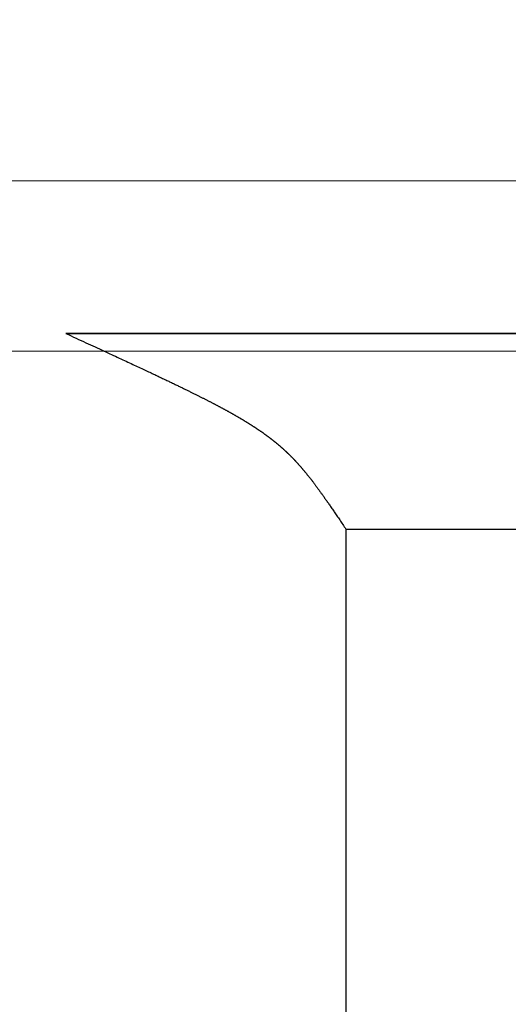
# Model space of a CAD drawing. Extents: x 0 to 138, y -1 to 81.
# Drawn here: x 48 to 49, y 18 to 18 of the extents above; entities that cross this region are included whole.
import ezdxf

# ---------------------------------------------------------------- set-up
doc = ezdxf.new("R2010")
doc.units = 0
doc.header["$MEASUREMENT"] = 0
doc.header["$PDMODE"] = 2
doc.layers.get('0').update_dxf_attribs({"linetype": 'CONTINUOUS'})
doc.layers.get('Defpoints').update_dxf_attribs({"linetype": 'CONTINUOUS'})
for name, color, linetype, lineweight in [('Dimension', 2, 'CONTINUOUS', 15), ('GLASS', 121, 'CONTINUOUS', 9), ('Object', 7, 'CONTINUOUS', 30)]:
    doc.layers.add(name, color=color, linetype=linetype, lineweight=lineweight)
doc.styles.get("Standard").update_dxf_attribs({"font": 'ARIAL.TTF'})
doc.dimstyles.new('Nabco Dimension Arch Style - Autocad', dxfattribs={"dimscale": 2, "dimtxt": 0.375, "dimasz": 0.37, "dimexe": 0.06, "dimexo": 0.06, "dimgap": 0.06, "dimtad": 0, "dimdec": 4, "dimzin": 4, "dimdsep": 46, "dimlunit": 5, "dimtxsty": 'Standard', "dimcen": 0, "dimclrd": 256, "dimclre": 256, "dimclrt": 256, "dimadec": 1, "dimazin": 1, "dimtm": 1e-09, "dimtfac": 1, "dimtdec": 4, "dimtofl": 0, "dimtmove": 0, "dimatfit": 3, "dimfxl": 0, "dimfrac": 2, "dimtolj": 1, "dimtzin": 4, "dimlwd": -1, "dimlwe": -1, "dimarcsym": 0})

# ---------------------------------------------------------------- blocks, each defined once
blk = doc.blocks.new('GLSTOP')
for p, q in [((-0.66738, 0.19707), (-0.66738, 0.77842)), ((-0.66825, 0.19579), (-0.66797, 0.19622)), ((-0.66797, 0.19622), (-0.66768, 0.19665)), ((-0.66768, 0.19665), (-0.66738, 0.19709)), ((-0.66738, 0.19709), (-0.59737, 0.19709)), ((-0.66738, 0.19707), (-0.59737, 0.19707)), ((-0.67066, 0.19222), (-0.67041, 0.19259)), ((-0.67041, 0.19259), (-0.67015, 0.19297)), ((-0.67015, 0.19297), (-0.66989, 0.19336)), ((-0.66989, 0.19336), (-0.66963, 0.19375)), ((-0.66963, 0.19375), (-0.66936, 0.19414)), ((-0.66936, 0.19414), (-0.66909, 0.19454)), ((-0.66909, 0.19454), (-0.66882, 0.19495)), ((-0.66882, 0.19495), (-0.66854, 0.19537)), ((-0.66854, 0.19537), (-0.66825, 0.19579)), ((-0.67321, 0.18851), (-0.67299, 0.18882)), ((-0.67299, 0.18882), (-0.67277, 0.18913)), ((-0.67277, 0.18913), (-0.67255, 0.18946)), ((-0.67255, 0.18946), (-0.67233, 0.18978)), ((-0.67233, 0.18978), (-0.6721, 0.19011)), ((-0.6721, 0.19011), (-0.67187, 0.19045)), ((-0.67187, 0.19045), (-0.67163, 0.19079)), ((-0.67163, 0.19079), (-0.6714, 0.19114)), ((-0.6714, 0.19114), (-0.67115, 0.1915)), ((-0.67115, 0.1915), (-0.67091, 0.19186)), ((-0.67091, 0.19186), (-0.67066, 0.19222)), ((-0.67573, 0.1849), (-0.67555, 0.18515)), ((-0.67555, 0.18515), (-0.67537, 0.1854)), ((-0.67537, 0.1854), (-0.67519, 0.18566)), ((-0.67519, 0.18566), (-0.67501, 0.18593)), ((-0.67501, 0.18593), (-0.67482, 0.18619)), ((-0.67482, 0.18619), (-0.67463, 0.18647)), ((-0.67463, 0.18647), (-0.67443, 0.18674)), ((-0.67443, 0.18674), (-0.67424, 0.18703)), ((-0.67424, 0.18703), (-0.67404, 0.18731)), ((-0.67404, 0.18731), (-0.67383, 0.1876)), ((-0.67383, 0.1876), (-0.67363, 0.1879)), ((-0.67363, 0.1879), (-0.67342, 0.1882)), ((-0.67342, 0.1882), (-0.67321, 0.18851)), ((-0.6784, 0.18121), (-0.67826, 0.1814)), ((-0.67826, 0.1814), (-0.67812, 0.1816)), ((-0.67812, 0.1816), (-0.67798, 0.18179)), ((-0.67798, 0.18179), (-0.67783, 0.18199)), ((-0.67783, 0.18199), (-0.67768, 0.18219)), ((-0.67768, 0.18219), (-0.67753, 0.1824)), ((-0.67753, 0.1824), (-0.67738, 0.18261)), ((-0.67738, 0.18261), (-0.67722, 0.18282)), ((-0.67722, 0.18282), (-0.67707, 0.18304)), ((-0.67707, 0.18304), (-0.67691, 0.18326)), ((-0.67691, 0.18326), (-0.67675, 0.18348)), ((-0.67675, 0.18348), (-0.67658, 0.18371)), ((-0.67658, 0.18371), (-0.67642, 0.18394)), ((-0.67642, 0.18394), (-0.67625, 0.18417)), ((-0.67625, 0.18417), (-0.67608, 0.18441)), ((-0.67608, 0.18441), (-0.67591, 0.18465)), ((-0.67591, 0.18465), (-0.67573, 0.1849)), ((-0.68115, 0.17765), (-0.68103, 0.17779)), ((-0.68103, 0.17779), (-0.68092, 0.17793)), ((-0.68092, 0.17793), (-0.6808, 0.17808)), ((-0.6808, 0.17808), (-0.68069, 0.17822)), ((-0.68069, 0.17822), (-0.68057, 0.17837)), ((-0.68057, 0.17837), (-0.68045, 0.17852)), ((-0.68045, 0.17852), (-0.68034, 0.17867)), ((-0.68034, 0.17867), (-0.68022, 0.17883)), ((-0.68022, 0.17883), (-0.6801, 0.17898)), ((-0.6801, 0.17898), (-0.67997, 0.17914)), ((-0.67997, 0.17914), (-0.67985, 0.1793)), ((-0.67985, 0.1793), (-0.67973, 0.17946)), ((-0.67973, 0.17946), (-0.6796, 0.17963)), ((-0.6796, 0.17963), (-0.67947, 0.17979)), ((-0.67947, 0.17979), (-0.67935, 0.17996)), ((-0.67935, 0.17996), (-0.67922, 0.18013)), ((-0.67922, 0.18013), (-0.67908, 0.18031)), ((-0.67908, 0.18031), (-0.67895, 0.18048)), ((-0.67895, 0.18048), (-0.67882, 0.18066)), ((-0.67882, 0.18066), (-0.67868, 0.18084)), ((-0.67868, 0.18084), (-0.67854, 0.18103)), ((-0.67854, 0.18103), (-0.6784, 0.18121)), ((-0.68411, 0.17407), (-0.684, 0.17419)), ((-0.684, 0.17419), (-0.6839, 0.17431)), ((-0.6839, 0.17431), (-0.6838, 0.17442)), ((-0.6838, 0.17442), (-0.6837, 0.17454)), ((-0.6837, 0.17454), (-0.6836, 0.17466)), ((-0.6836, 0.17466), (-0.6835, 0.17478)), ((-0.6835, 0.17478), (-0.6834, 0.1749)), ((-0.6834, 0.1749), (-0.68329, 0.17502)), ((-0.68329, 0.17502), (-0.68319, 0.17515)), ((-0.68319, 0.17515), (-0.68309, 0.17527)), ((-0.68309, 0.17527), (-0.68298, 0.17539)), ((-0.68298, 0.17539), (-0.68288, 0.17552)), ((-0.68288, 0.17552), (-0.68277, 0.17564)), ((-0.68277, 0.17564), (-0.68267, 0.17577)), ((-0.68267, 0.17577), (-0.68256, 0.1759)), ((-0.68256, 0.1759), (-0.68246, 0.17603)), ((-0.68246, 0.17603), (-0.68235, 0.17616)), ((-0.68235, 0.17616), (-0.68224, 0.17629)), ((-0.68224, 0.17629), (-0.68213, 0.17642)), ((-0.68213, 0.17642), (-0.68203, 0.17655)), ((-0.68203, 0.17655), (-0.68192, 0.17668)), ((-0.68192, 0.17668), (-0.68181, 0.17682)), ((-0.68181, 0.17682), (-0.6817, 0.17695)), ((-0.6817, 0.17695), (-0.68159, 0.17709)), ((-0.68159, 0.17709), (-0.68148, 0.17723)), ((-0.68148, 0.17723), (-0.68137, 0.17737)), ((-0.68137, 0.17737), (-0.68126, 0.1775)), ((-0.68126, 0.1775), (-0.68115, 0.17765)), ((-0.6875, 0.1704), (-0.6874, 0.17049)), ((-0.6874, 0.17049), (-0.68731, 0.17059)), ((-0.68731, 0.17059), (-0.68721, 0.17069)), ((-0.68721, 0.17069), (-0.68712, 0.17079)), ((-0.68712, 0.17079), (-0.68702, 0.17088)), ((-0.68702, 0.17088), (-0.68693, 0.17098)), ((-0.68693, 0.17098), (-0.68683, 0.17108)), ((-0.68683, 0.17108), (-0.68674, 0.17118)), ((-0.68674, 0.17118), (-0.68664, 0.17128)), ((-0.68664, 0.17128), (-0.68654, 0.17138)), ((-0.68654, 0.17138), (-0.68645, 0.17148)), ((-0.68645, 0.17148), (-0.68635, 0.17158)), ((-0.68635, 0.17158), (-0.68626, 0.17169)), ((-0.68626, 0.17169), (-0.68616, 0.17179)), ((-0.68616, 0.17179), (-0.68606, 0.17189)), ((-0.68606, 0.17189), (-0.68597, 0.17199)), ((-0.68597, 0.17199), (-0.68587, 0.1721)), ((-0.68587, 0.1721), (-0.68578, 0.1722)), ((-0.68578, 0.1722), (-0.68568, 0.17231)), ((-0.68568, 0.17231), (-0.68558, 0.17241)), ((-0.68558, 0.17241), (-0.68548, 0.17252)), ((-0.68548, 0.17252), (-0.68539, 0.17263)), ((-0.68539, 0.17263), (-0.68529, 0.17273)), ((-0.68529, 0.17273), (-0.68519, 0.17284)), ((-0.68519, 0.17284), (-0.6851, 0.17295)), ((-0.6851, 0.17295), (-0.685, 0.17306)), ((-0.685, 0.17306), (-0.6849, 0.17317)), ((-0.6849, 0.17317), (-0.6848, 0.17328)), ((-0.6848, 0.17328), (-0.6847, 0.17339)), ((-0.6847, 0.17339), (-0.6846, 0.1735)), ((-0.6846, 0.1735), (-0.6845, 0.17362)), ((-0.6845, 0.17362), (-0.68441, 0.17373)), ((-0.68441, 0.17373), (-0.68431, 0.17384)), ((-0.68431, 0.17384), (-0.68421, 0.17396)), ((-0.68421, 0.17396), (-0.68411, 0.17407)), ((-0.69132, 0.16681), (-0.69122, 0.1669)), ((-0.69122, 0.1669), (-0.69112, 0.16699)), ((-0.69112, 0.16699), (-0.69102, 0.16708)), ((-0.69102, 0.16708), (-0.69092, 0.16717)), ((-0.69092, 0.16717), (-0.69081, 0.16726)), ((-0.69081, 0.16726), (-0.69071, 0.16735)), ((-0.69071, 0.16735), (-0.69061, 0.16744)), ((-0.69061, 0.16744), (-0.69051, 0.16753)), ((-0.69051, 0.16753), (-0.69041, 0.16762)), ((-0.69041, 0.16762), (-0.69031, 0.16771)), ((-0.69031, 0.16771), (-0.69021, 0.1678)), ((-0.69021, 0.1678), (-0.69011, 0.16789)), ((-0.69011, 0.16789), (-0.69001, 0.16798)), ((-0.69001, 0.16798), (-0.68992, 0.16807)), ((-0.68992, 0.16807), (-0.68982, 0.16816)), ((-0.68982, 0.16816), (-0.68972, 0.16825)), ((-0.68972, 0.16825), (-0.68962, 0.16834)), ((-0.68962, 0.16834), (-0.68952, 0.16843)), ((-0.68952, 0.16843), (-0.68942, 0.16853)), ((-0.68942, 0.16853), (-0.68933, 0.16862)), ((-0.68933, 0.16862), (-0.68923, 0.16871)), ((-0.68923, 0.16871), (-0.68913, 0.1688)), ((-0.68913, 0.1688), (-0.68904, 0.16889)), ((-0.68904, 0.16889), (-0.68894, 0.16898)), ((-0.68894, 0.16898), (-0.68884, 0.16908)), ((-0.68884, 0.16908), (-0.68874, 0.16917)), ((-0.68874, 0.16917), (-0.68865, 0.16926)), ((-0.68865, 0.16926), (-0.68855, 0.16935)), ((-0.68855, 0.16935), (-0.68846, 0.16945)), ((-0.68846, 0.16945), (-0.68836, 0.16954)), ((-0.68836, 0.16954), (-0.68826, 0.16964)), ((-0.68826, 0.16964), (-0.68817, 0.16973)), ((-0.68817, 0.16973), (-0.68807, 0.16982)), ((-0.68807, 0.16982), (-0.68798, 0.16992)), ((-0.68798, 0.16992), (-0.68788, 0.17001)), ((-0.68788, 0.17001), (-0.68779, 0.17011)), ((-0.68779, 0.17011), (-0.68769, 0.1702)), ((-0.68769, 0.1702), (-0.68759, 0.1703)), ((-0.68759, 0.1703), (-0.6875, 0.1704)), ((-0.69576, 0.16322), (-0.69565, 0.16331)), ((-0.69565, 0.16331), (-0.69553, 0.16339)), ((-0.69553, 0.16339), (-0.69542, 0.16348)), ((-0.69542, 0.16348), (-0.6953, 0.16357)), ((-0.6953, 0.16357), (-0.69519, 0.16365)), ((-0.69519, 0.16365), (-0.69508, 0.16374)), ((-0.69508, 0.16374), (-0.69496, 0.16383)), ((-0.69496, 0.16383), (-0.69485, 0.16391)), ((-0.69485, 0.16391), (-0.69474, 0.164)), ((-0.69474, 0.164), (-0.69463, 0.16409)), ((-0.69463, 0.16409), (-0.69452, 0.16417)), ((-0.69452, 0.16417), (-0.69441, 0.16426)), ((-0.69441, 0.16426), (-0.6943, 0.16435)), ((-0.6943, 0.16435), (-0.69419, 0.16444)), ((-0.69419, 0.16444), (-0.69408, 0.16452)), ((-0.69408, 0.16452), (-0.69397, 0.16461)), ((-0.69397, 0.16461), (-0.69386, 0.1647)), ((-0.69386, 0.1647), (-0.69375, 0.16478)), ((-0.69375, 0.16478), (-0.69364, 0.16487)), ((-0.69364, 0.16487), (-0.69353, 0.16496)), ((-0.69353, 0.16496), (-0.69342, 0.16505)), ((-0.69342, 0.16505), (-0.69331, 0.16513)), ((-0.69331, 0.16513), (-0.69321, 0.16522)), ((-0.69321, 0.16522), (-0.6931, 0.16531)), ((-0.6931, 0.16531), (-0.69299, 0.1654)), ((-0.69299, 0.1654), (-0.69289, 0.16548)), ((-0.69289, 0.16548), (-0.69278, 0.16557)), ((-0.69278, 0.16557), (-0.69267, 0.16566)), ((-0.69267, 0.16566), (-0.69257, 0.16575)), ((-0.69257, 0.16575), (-0.69246, 0.16584)), ((-0.69246, 0.16584), (-0.69236, 0.16592)), ((-0.69236, 0.16592), (-0.69225, 0.16601)), ((-0.69225, 0.16601), (-0.69215, 0.1661)), ((-0.69215, 0.1661), (-0.69204, 0.16619)), ((-0.69204, 0.16619), (-0.69194, 0.16628)), ((-0.69194, 0.16628), (-0.69184, 0.16637)), ((-0.69184, 0.16637), (-0.69173, 0.16646)), ((-0.69173, 0.16646), (-0.69163, 0.16654)), ((-0.69163, 0.16654), (-0.69153, 0.16663)), ((-0.69153, 0.16663), (-0.69142, 0.16672)), ((-0.69142, 0.16672), (-0.69132, 0.16681)), ((-0.70093, 0.15959), (-0.7008, 0.15968)), ((-0.7008, 0.15968), (-0.70067, 0.15977)), ((-0.70067, 0.15977), (-0.70054, 0.15985)), ((-0.70054, 0.15985), (-0.70041, 0.15994)), ((-0.70041, 0.15994), (-0.70028, 0.16003)), ((-0.70028, 0.16003), (-0.70015, 0.16011)), ((-0.70015, 0.16011), (-0.70002, 0.1602)), ((-0.70002, 0.1602), (-0.69989, 0.16029)), ((-0.69989, 0.16029), (-0.69976, 0.16037)), ((-0.69976, 0.16037), (-0.69963, 0.16046)), ((-0.69963, 0.16046), (-0.69951, 0.16055)), ((-0.69951, 0.16055), (-0.69938, 0.16063)), ((-0.69938, 0.16063), (-0.69925, 0.16072)), ((-0.69925, 0.16072), (-0.69913, 0.1608)), ((-0.69913, 0.1608), (-0.699, 0.16089)), ((-0.699, 0.16089), (-0.69888, 0.16098)), ((-0.69888, 0.16098), (-0.69875, 0.16106)), ((-0.69875, 0.16106), (-0.69863, 0.16115)), ((-0.69863, 0.16115), (-0.6985, 0.16124)), ((-0.6985, 0.16124), (-0.69838, 0.16132)), ((-0.69838, 0.16132), (-0.69826, 0.16141)), ((-0.69826, 0.16141), (-0.69813, 0.16149)), ((-0.69813, 0.16149), (-0.69801, 0.16158)), ((-0.69801, 0.16158), (-0.69789, 0.16167)), ((-0.69789, 0.16167), (-0.69777, 0.16175)), ((-0.69777, 0.16175), (-0.69765, 0.16184)), ((-0.69765, 0.16184), (-0.69753, 0.16193)), ((-0.69753, 0.16193), (-0.69741, 0.16201)), ((-0.69741, 0.16201), (-0.69729, 0.1621)), ((-0.69729, 0.1621), (-0.69717, 0.16218)), ((-0.69717, 0.16218), (-0.69705, 0.16227)), ((-0.69705, 0.16227), (-0.69693, 0.16236)), ((-0.69693, 0.16236), (-0.69681, 0.16244)), ((-0.69681, 0.16244), (-0.69669, 0.16253)), ((-0.69669, 0.16253), (-0.69657, 0.16262)), ((-0.69657, 0.16262), (-0.69646, 0.1627)), ((-0.69646, 0.1627), (-0.69634, 0.16279)), ((-0.69634, 0.16279), (-0.69622, 0.16287)), ((-0.69622, 0.16287), (-0.69611, 0.16296)), ((-0.69611, 0.16296), (-0.69599, 0.16305)), ((-0.69599, 0.16305), (-0.69588, 0.16313)), ((-0.69588, 0.16313), (-0.69576, 0.16322)), ((-0.70691, 0.1559), (-0.70676, 0.15599)), ((-0.70676, 0.15599), (-0.70661, 0.15608)), ((-0.70661, 0.15608), (-0.70646, 0.15617)), ((-0.70646, 0.15617), (-0.7063, 0.15626)), ((-0.7063, 0.15626), (-0.70615, 0.15635)), ((-0.70615, 0.15635), (-0.706, 0.15644)), ((-0.706, 0.15644), (-0.70585, 0.15653)), ((-0.70585, 0.15653), (-0.7057, 0.15662)), ((-0.7057, 0.15662), (-0.70555, 0.1567)), ((-0.70555, 0.1567), (-0.70541, 0.15679)), ((-0.70541, 0.15679), (-0.70526, 0.15688)), ((-0.70526, 0.15688), (-0.70511, 0.15697)), ((-0.70511, 0.15697), (-0.70497, 0.15706)), ((-0.70497, 0.15706), (-0.70482, 0.15715)), ((-0.70482, 0.15715), (-0.70467, 0.15724)), ((-0.70467, 0.15724), (-0.70453, 0.15732)), ((-0.70453, 0.15732), (-0.70438, 0.15741)), ((-0.70438, 0.15741), (-0.70424, 0.1575)), ((-0.70424, 0.1575), (-0.7041, 0.15759)), ((-0.7041, 0.15759), (-0.70395, 0.15768)), ((-0.70395, 0.15768), (-0.70381, 0.15776)), ((-0.70381, 0.15776), (-0.70367, 0.15785)), ((-0.70367, 0.15785), (-0.70353, 0.15794)), ((-0.70353, 0.15794), (-0.70339, 0.15803)), ((-0.70339, 0.15803), (-0.70325, 0.15811)), ((-0.70325, 0.15811), (-0.70311, 0.1582)), ((-0.70311, 0.1582), (-0.70297, 0.15829)), ((-0.70297, 0.15829), (-0.70283, 0.15838)), ((-0.70283, 0.15838), (-0.70269, 0.15846)), ((-0.70269, 0.15846), (-0.70255, 0.15855)), ((-0.70255, 0.15855), (-0.70241, 0.15864)), ((-0.70241, 0.15864), (-0.70228, 0.15873)), ((-0.70228, 0.15873), (-0.70214, 0.15881)), ((-0.70214, 0.15881), (-0.702, 0.1589)), ((-0.702, 0.1589), (-0.70187, 0.15899)), ((-0.70187, 0.15899), (-0.70173, 0.15907)), ((-0.70173, 0.15907), (-0.7016, 0.15916)), ((-0.7016, 0.15916), (-0.70146, 0.15925)), ((-0.70146, 0.15925), (-0.70133, 0.15933)), ((-0.70133, 0.15933), (-0.7012, 0.15942)), ((-0.7012, 0.15942), (-0.70107, 0.15951)), ((-0.70107, 0.15951), (-0.70093, 0.15959)), ((-0.71337, 0.15229), (-0.71319, 0.15239)), ((-0.71319, 0.15239), (-0.71301, 0.15248)), ((-0.71301, 0.15248), (-0.71283, 0.15258)), ((-0.71283, 0.15258), (-0.71266, 0.15268)), ((-0.71266, 0.15268), (-0.71248, 0.15277)), ((-0.71248, 0.15277), (-0.7123, 0.15287)), ((-0.7123, 0.15287), (-0.71213, 0.15296)), ((-0.71213, 0.15296), (-0.71195, 0.15306)), ((-0.71195, 0.15306), (-0.71178, 0.15315)), ((-0.71178, 0.15315), (-0.71161, 0.15325)), ((-0.71161, 0.15325), (-0.71144, 0.15334)), ((-0.71144, 0.15334), (-0.71127, 0.15343)), ((-0.71127, 0.15343), (-0.7111, 0.15353)), ((-0.7111, 0.15353), (-0.71093, 0.15362)), ((-0.71093, 0.15362), (-0.71076, 0.15371)), ((-0.71076, 0.15371), (-0.71059, 0.15381)), ((-0.71059, 0.15381), (-0.71043, 0.1539)), ((-0.71043, 0.1539), (-0.71026, 0.15399)), ((-0.71026, 0.15399), (-0.71009, 0.15408)), ((-0.71009, 0.15408), (-0.70993, 0.15417)), ((-0.70993, 0.15417), (-0.70977, 0.15427)), ((-0.70977, 0.15427), (-0.7096, 0.15436)), ((-0.7096, 0.15436), (-0.70944, 0.15445)), ((-0.70944, 0.15445), (-0.70928, 0.15454)), ((-0.70928, 0.15454), (-0.70912, 0.15463)), ((-0.70912, 0.15463), (-0.70895, 0.15472)), ((-0.70895, 0.15472), (-0.70879, 0.15482)), ((-0.70879, 0.15482), (-0.70863, 0.15491)), ((-0.70863, 0.15491), (-0.70847, 0.155)), ((-0.70847, 0.155), (-0.70832, 0.15509)), ((-0.70832, 0.15509), (-0.70816, 0.15518)), ((-0.70816, 0.15518), (-0.708, 0.15527)), ((-0.708, 0.15527), (-0.70784, 0.15536)), ((-0.70784, 0.15536), (-0.70769, 0.15545)), ((-0.70769, 0.15545), (-0.70753, 0.15554)), ((-0.70753, 0.15554), (-0.70738, 0.15563)), ((-0.70738, 0.15563), (-0.70722, 0.15572)), ((-0.70722, 0.15572), (-0.70707, 0.15581)), ((-0.70707, 0.15581), (-0.70691, 0.1559)), ((-0.72029, 0.1487), (-0.72006, 0.14882)), ((-0.72006, 0.14882), (-0.71983, 0.14893)), ((-0.71983, 0.14893), (-0.71961, 0.14905)), ((-0.71961, 0.14905), (-0.71938, 0.14916)), ((-0.71938, 0.14916), (-0.71916, 0.14927)), ((-0.71916, 0.14927), (-0.71894, 0.14938)), ((-0.71894, 0.14938), (-0.71872, 0.1495)), ((-0.71872, 0.1495), (-0.71851, 0.14961)), ((-0.71851, 0.14961), (-0.71829, 0.14972)), ((-0.71829, 0.14972), (-0.71808, 0.14983)), ((-0.71808, 0.14983), (-0.71786, 0.14993)), ((-0.71786, 0.14993), (-0.71765, 0.15004)), ((-0.71765, 0.15004), (-0.71744, 0.15015)), ((-0.71744, 0.15015), (-0.71724, 0.15026)), ((-0.71724, 0.15026), (-0.71703, 0.15036)), ((-0.71703, 0.15036), (-0.71683, 0.15047)), ((-0.71683, 0.15047), (-0.71662, 0.15058)), ((-0.71662, 0.15058), (-0.71642, 0.15068)), ((-0.71642, 0.15068), (-0.71622, 0.15078)), ((-0.71622, 0.15078), (-0.71602, 0.15089)), ((-0.71602, 0.15089), (-0.71582, 0.15099)), ((-0.71582, 0.15099), (-0.71563, 0.15109)), ((-0.71563, 0.15109), (-0.71543, 0.1512)), ((-0.71543, 0.1512), (-0.71524, 0.1513)), ((-0.71524, 0.1513), (-0.71505, 0.1514)), ((-0.71505, 0.1514), (-0.71486, 0.1515)), ((-0.71486, 0.1515), (-0.71467, 0.1516)), ((-0.71467, 0.1516), (-0.71448, 0.1517)), ((-0.71448, 0.1517), (-0.71429, 0.1518)), ((-0.71429, 0.1518), (-0.71411, 0.1519)), ((-0.71411, 0.1519), (-0.71392, 0.152)), ((-0.71392, 0.152), (-0.71374, 0.15209)), ((-0.71374, 0.15209), (-0.71355, 0.15219)), ((-0.71355, 0.15219), (-0.71337, 0.15229)), ((-0.72781, 0.14498), (-0.72752, 0.14512)), ((-0.72752, 0.14512), (-0.72723, 0.14526)), ((-0.72723, 0.14526), (-0.72694, 0.1454)), ((-0.72694, 0.1454), (-0.72666, 0.14554)), ((-0.72666, 0.14554), (-0.72638, 0.14568)), ((-0.72638, 0.14568), (-0.7261, 0.14581)), ((-0.7261, 0.14581), (-0.72582, 0.14595)), ((-0.72582, 0.14595), (-0.72555, 0.14608)), ((-0.72555, 0.14608), (-0.72528, 0.14622)), ((-0.72528, 0.14622), (-0.72501, 0.14635)), ((-0.72501, 0.14635), (-0.72474, 0.14648)), ((-0.72474, 0.14648), (-0.72448, 0.14661)), ((-0.72448, 0.14661), (-0.72421, 0.14674)), ((-0.72421, 0.14674), (-0.72395, 0.14687)), ((-0.72395, 0.14687), (-0.7237, 0.147)), ((-0.7237, 0.147), (-0.72344, 0.14713)), ((-0.72344, 0.14713), (-0.72319, 0.14725)), ((-0.72319, 0.14725), (-0.72293, 0.14738)), ((-0.72293, 0.14738), (-0.72268, 0.1475)), ((-0.72268, 0.1475), (-0.72243, 0.14763)), ((-0.72243, 0.14763), (-0.72219, 0.14775)), ((-0.72219, 0.14775), (-0.72194, 0.14787)), ((-0.72194, 0.14787), (-0.7217, 0.14799)), ((-0.7217, 0.14799), (-0.72146, 0.14811)), ((-0.72146, 0.14811), (-0.72122, 0.14823)), ((-0.72122, 0.14823), (-0.72099, 0.14835)), ((-0.72099, 0.14835), (-0.72075, 0.14847)), ((-0.72075, 0.14847), (-0.72052, 0.14858)), ((-0.72052, 0.14858), (-0.72029, 0.1487)), ((-0.73526, 0.1414), (-0.73487, 0.14159)), ((-0.73487, 0.14159), (-0.73448, 0.14177)), ((-0.73448, 0.14177), (-0.7341, 0.14195)), ((-0.7341, 0.14195), (-0.73372, 0.14213)), ((-0.73372, 0.14213), (-0.73335, 0.14231)), ((-0.73335, 0.14231), (-0.73299, 0.14248)), ((-0.73299, 0.14248), (-0.73263, 0.14265)), ((-0.73263, 0.14265), (-0.73227, 0.14282)), ((-0.73227, 0.14282), (-0.73193, 0.14299)), ((-0.73193, 0.14299), (-0.73158, 0.14315)), ((-0.73158, 0.14315), (-0.73125, 0.14332)), ((-0.73125, 0.14332), (-0.73091, 0.14348)), ((-0.73091, 0.14348), (-0.73058, 0.14364)), ((-0.73058, 0.14364), (-0.73026, 0.14379)), ((-0.73026, 0.14379), (-0.72994, 0.14395)), ((-0.72994, 0.14395), (-0.72962, 0.1441)), ((-0.72962, 0.1441), (-0.72931, 0.14425)), ((-0.72931, 0.14425), (-0.729, 0.1444)), ((-0.729, 0.1444), (-0.7287, 0.14455)), ((-0.7287, 0.14455), (-0.7284, 0.14469)), ((-0.7284, 0.14469), (-0.7281, 0.14484)), ((-0.7281, 0.14484), (-0.72781, 0.14498)), ((-0.7431, 0.1377), (-0.74257, 0.13795)), ((-0.74257, 0.13795), (-0.74205, 0.13819)), ((-0.74205, 0.13819), (-0.74154, 0.13843)), ((-0.74154, 0.13843), (-0.74104, 0.13867)), ((-0.74104, 0.13867), (-0.74055, 0.1389)), ((-0.74055, 0.1389), (-0.74007, 0.13913)), ((-0.74007, 0.13913), (-0.73959, 0.13935)), ((-0.73959, 0.13935), (-0.73912, 0.13957)), ((-0.73912, 0.13957), (-0.73867, 0.13979)), ((-0.73867, 0.13979), (-0.73821, 0.14)), ((-0.73821, 0.14), (-0.73777, 0.14021)), ((-0.73777, 0.14021), (-0.73733, 0.14042)), ((-0.73733, 0.14042), (-0.73691, 0.14062)), ((-0.73691, 0.14062), (-0.73648, 0.14082)), ((-0.73648, 0.14082), (-0.73607, 0.14101)), ((-0.73607, 0.14101), (-0.73566, 0.14121)), ((-0.73566, 0.14121), (-0.73526, 0.1414)), ((-0.75087, 0.13409), (-0.75021, 0.13439)), ((-0.75021, 0.13439), (-0.74956, 0.1347)), ((-0.74956, 0.1347), (-0.74892, 0.13499)), ((-0.74892, 0.13499), (-0.74829, 0.13529)), ((-0.74829, 0.13529), (-0.74767, 0.13557)), ((-0.74767, 0.13557), (-0.74707, 0.13585)), ((-0.74707, 0.13585), (-0.74647, 0.13613)), ((-0.74647, 0.13613), (-0.74588, 0.13641)), ((-0.74588, 0.13641), (-0.74531, 0.13667)), ((-0.74531, 0.13667), (-0.74474, 0.13694)), ((-0.74474, 0.13694), (-0.74418, 0.1372)), ((-0.74418, 0.1372), (-0.74364, 0.13745)), ((-0.74364, 0.13745), (-0.7431, 0.1377)), ((-0.75893, 0.13036), (-0.75813, 0.13073)), ((-0.75813, 0.13073), (-0.75735, 0.13109)), ((-0.75735, 0.13109), (-0.75658, 0.13144)), ((-0.75658, 0.13144), (-0.75582, 0.13179)), ((-0.75582, 0.13179), (-0.75508, 0.13214)), ((-0.75508, 0.13214), (-0.75435, 0.13248)), ((-0.75435, 0.13248), (-0.75363, 0.13281)), ((-0.75363, 0.13281), (-0.75292, 0.13314)), ((-0.75292, 0.13314), (-0.75222, 0.13346)), ((-0.75222, 0.13346), (-0.75154, 0.13378)), ((-0.75154, 0.13378), (-0.75087, 0.13409)), ((-0.7667, 0.12678), (-0.76578, 0.1272)), ((-0.76578, 0.1272), (-0.76488, 0.12762)), ((-0.76488, 0.12762), (-0.76398, 0.12803)), ((-0.76398, 0.12803), (-0.76311, 0.12843)), ((-0.76311, 0.12843), (-0.76224, 0.12883)), ((-0.76224, 0.12883), (-0.7614, 0.12922)), ((-0.7614, 0.12922), (-0.76056, 0.12961)), ((-0.76056, 0.12961), (-0.75974, 0.12999)), ((-0.75974, 0.12999), (-0.75893, 0.13036)), ((-0.77053, 0.12502), (-0.76955, 0.12547)), ((-0.42111, 0.12502), (-0.77053, 0.12502)), ((-0.77053, 0.12502), (-0.42111, 0.12502)), ((-0.76955, 0.12547), (-0.76858, 0.12592)), ((-0.76858, 0.12592), (-0.76764, 0.12635)), ((-0.76764, 0.12635), (-0.7667, 0.12678))]:
    blk.add_line(p, q)
blk = doc.blocks.new('*D32')
at = {"layer": 'Defpoints', "color": 0}
for p in [(37.19452, 17.90916), (51.12403, 16.66574), (37.19452, 13.74782)]:
    blk.add_point(p, dxfattribs=at)
at = {"layer": 'Dimension'}
for p, q in [((37.19452, 17.78916), (37.19452, 13.62782)), ((51.12403, 16.54574), (51.12403, 13.62782)), ((37.93452, 13.74782), (40.24902, 13.74782)), ((50.38403, 13.74782), (47.55177, 13.74782))]:
    blk.add_line(p, q, dxfattribs=at)
for points in [[(37.93452, 13.87116), (37.93452, 13.62449), (37.19452, 13.74782)], [(50.38403, 13.87116), (50.38403, 13.62449), (51.12403, 13.74782)]]:
    blk.add_solid(points, dxfattribs=at)
at = {"layer": 'Dimension', "insert": (43.9004, 13.74782), "char_height": 0.5, "attachment_point": 5}
blk.add_mtext('\\A1;SLIDING LEAD DOOR', dxfattribs=at)

msp = doc.modelspace()

# ---------------------------------------------------------------- linework, layer by layer
at = {"layer": 'GLASS'}
for p, q in [((46.37681, 17.84974), (48.75587, 17.84974)), ((46.25172, 17.78701), (48.76897, 17.78701))]:
    msp.add_line(p, q, dxfattribs=at)

# ---------------------------------------------------------------- block references
at = {"layer": 'Object', "xscale": -1, "rotation": 180}
msp.add_blockref('GLSTOP', (49.17323, 17.9186), dxfattribs=at)

# ---------------------------------------------------------------- dimensions: what is measured, and where the dimension line sits
at = {"layer": 'Dimension'}
dim = msp.add_linear_dim(base=(37.19452, 13.74782), p1=(51.12403, 16.66574), p2=(37.19452, 17.90916), angle=0, text='SLIDING LEAD DOOR', dimstyle='Nabco Dimension Arch Style - Autocad', override={"dimtxt": 0.25, "dimpost": '\\X'}, dxfattribs=at)
dim.commit()
dim.dimension.update_dxf_attribs({"geometry": '*D32', "text_midpoint": (43.9004, 13.74782), "dimtype": 160})

doc.saveas('drawing.dxf')
